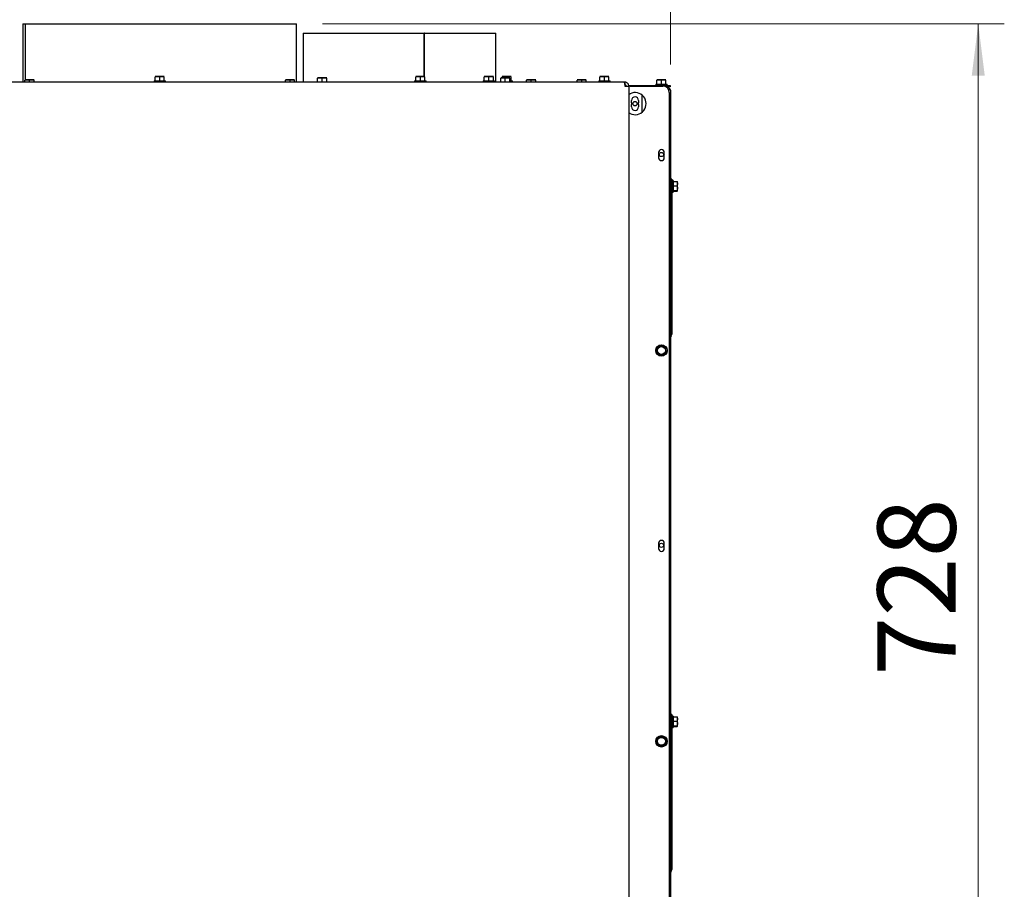
# Model space of a CAD drawing. Units: millimetres. Extents: x 423 to 3911, y 131 to 5699.
# Drawn here: x 1300 to 2056, y 4013 to 4680 of the extents above; entities that cross this region are included whole.
import ezdxf

# ---------------------------------------------------------------- set-up
doc = ezdxf.new("R2010")
doc.units = ezdxf.units.MM
doc.styles.add('SLDTEXTSTYLE4', font='TXT', dxfattribs={"width": 0.75})
doc.dimstyles.new('SLDDIMSTYLE0', dxfattribs={"dimtxt": 60, "dimasz": 40, "dimexe": 0, "dimexo": 0.0625, "dimgap": 15, "dimtad": 1, "dimdec": 0, "dimrnd": 1e-09, "dimzin": 12, "dimdsep": 46, "dimtxsty": 'SLDTEXTSTYLE4', "dimsah": 1, "dimcen": 0.09, "dimadec": 0, "dimazin": 3, "dimtfac": 1, "dimtofl": 0, "dimtmove": 0, "dimatfit": 3, "dimfxl": 0, "dimfrac": 2, "dimtolj": 1, "dimtzin": 12, "dimarcsym": 0})

# ---------------------------------------------------------------- blocks, each defined once
blk = doc.blocks.new('_D_1')
at = {"color": 7, "linetype": 'Continuous', "lineweight": 18, "ltscale": 400}
for p, q in [((1532.42, 4677.13), (2055.56, 4677.13)), ((2035.56, 3949.23), (2035.56, 4677.13)), ((1800.42, 3949.23), (2055.56, 3949.23))]:
    blk.add_line(p, q, dxfattribs=at)
for points in [[(2035.56, 4677.13), (2030.56, 4637.13), (2040.56, 4637.13)], [(2035.56, 3949.23), (2040.56, 3989.23), (2030.56, 3989.23)]]:
    blk.add_solid(points, dxfattribs=at)
at = {"color": 7, "linetype": 'Continuous', "lineweight": 18, "ltscale": 400, "insert": (1958.22, 4176.52), "char_height": 60, "attachment_point": 1, "rotation": 90, "style": 'SLDTEXTSTYLE4'}
blk.add_mtext('728', dxfattribs=at)
blk = doc.blocks.new('_D_2')
at = {"color": 7, "linetype": 'Continuous', "lineweight": 18, "ltscale": 400}
for p, q in [((1015.42, 4645.73), (1015.42, 4944.08)), ((1799.42, 4645.73), (1799.42, 4944.08)), ((1799.42, 4924.08), (1015.42, 4924.08))]:
    blk.add_line(p, q, dxfattribs=at)
for points in [[(1015.42, 4924.08), (1055.42, 4919.08), (1055.42, 4929.08)], [(1799.42, 4924.08), (1759.42, 4929.08), (1759.42, 4919.08)]]:
    blk.add_solid(points, dxfattribs=at)
at = {"color": 7, "linetype": 'Continuous', "lineweight": 18, "ltscale": 400, "insert": (1343.8, 5001.42), "char_height": 60, "attachment_point": 1, "style": 'SLDTEXTSTYLE4'}
blk.add_mtext('784', dxfattribs=at)

msp = doc.modelspace()

# ---------------------------------------------------------------- linework, layer by layer
at = {"linetype": 'Continuous', "lineweight": 25, "ltscale": 20}
for p, q in [((1302.42, 4677.13), (1302.42, 4632.23)), ((1302.42, 4677.13), (1304.03, 4677.13)), ((1304.03, 4677.13), (1304.03, 4634.11)), ((1304.21, 4677.13), (1304.03, 4677.13)), ((1304.21, 4677.13), (1304.21, 4633.98)), ((1304.21, 4677.13), (1512.42, 4677.13)), ((1512.42, 4632.23), (1512.42, 4677.13)), ((1517.42, 4669.73), (1517.42, 4632.23)), ((1517.42, 4669.73), (1610.24, 4669.73)), ((1610.24, 4669.73), (1610.24, 4636.48)), ((1610.31, 4636.48), (1610.31, 4669.73)), ((1610.57, 4669.73), (1610.31, 4669.73)), ((1610.57, 4636.48), (1610.57, 4669.73)), ((1610.57, 4669.73), (1665.42, 4669.73)), ((1665.42, 4632.23), (1665.42, 4669.73)), ((1763.71, 4632.23), (1051.13, 4632.23)), ((1303.92, 4633.83), (1305.67, 4633.98)), ((1305.67, 4633.98), (1303.92, 4633.98)), ((1303.92, 4632.23), (1303.92, 4633.83)), ((1309.17, 4633.98), (1305.67, 4633.98)), ((1305.67, 4633.98), (1307.42, 4633.83)), ((1307.42, 4633.83), (1309.17, 4633.98)), ((1307.42, 4632.23), (1307.42, 4633.83)), ((1309.17, 4633.98), (1310.92, 4633.83)), ((1310.92, 4633.98), (1309.17, 4633.98)), ((1310.92, 4632.23), (1310.92, 4633.83)), ((1403.02, 4633.23), (1403.02, 4632.23)), ((1403.02, 4633.23), (1411.82, 4633.23)), ((1403.92, 4636.33), (1405.67, 4636.48)), ((1405.67, 4636.48), (1403.92, 4636.48)), ((1403.92, 4633.23), (1403.92, 4636.33)), ((1405.67, 4636.48), (1407.42, 4636.33)), ((1409.17, 4636.48), (1405.67, 4636.48)), ((1407.42, 4636.33), (1409.17, 4636.48)), ((1407.42, 4633.23), (1407.42, 4636.33)), ((1409.17, 4636.48), (1410.92, 4636.33)), ((1410.92, 4636.48), (1409.17, 4636.48)), ((1410.92, 4633.23), (1410.92, 4636.33)), ((1411.82, 4632.23), (1411.82, 4633.23)), ((1503.92, 4633.83), (1505.67, 4633.98)), ((1505.67, 4633.98), (1503.92, 4633.98)), ((1503.92, 4632.23), (1503.92, 4633.83)), ((1505.67, 4633.98), (1507.42, 4633.83)), ((1509.17, 4633.98), (1505.67, 4633.98)), ((1507.42, 4633.83), (1509.17, 4633.98)), ((1507.42, 4632.23), (1507.42, 4633.83)), ((1509.17, 4633.98), (1510.92, 4633.83)), ((1510.92, 4633.98), (1509.17, 4633.98)), ((1510.92, 4632.23), (1510.92, 4633.83)), ((1528.52, 4635.33), (1530.27, 4635.48)), ((1530.27, 4635.48), (1528.52, 4635.48)), ((1528.52, 4632.23), (1528.52, 4635.33)), ((1530.27, 4635.48), (1532.02, 4635.33)), ((1533.77, 4635.48), (1530.27, 4635.48)), ((1532.02, 4635.33), (1533.77, 4635.48)), ((1532.02, 4632.23), (1532.02, 4635.33)), ((1533.77, 4635.48), (1535.52, 4635.33)), ((1535.52, 4635.48), (1533.77, 4635.48)), ((1535.52, 4632.23), (1535.52, 4635.33)), ((1603.02, 4633.23), (1603.02, 4632.23)), ((1603.02, 4633.23), (1611.82, 4633.23)), ((1603.92, 4636.33), (1605.67, 4636.48)), ((1605.67, 4636.48), (1603.92, 4636.48)), ((1603.92, 4633.23), (1603.92, 4636.33)), ((1609.17, 4636.48), (1605.67, 4636.48)), ((1605.67, 4636.48), (1607.42, 4636.33)), ((1607.42, 4636.33), (1609.17, 4636.48)), ((1607.42, 4633.23), (1607.42, 4636.33)), ((1609.17, 4636.48), (1610.92, 4636.33)), ((1610.92, 4636.48), (1609.17, 4636.48)), ((1610.92, 4633.23), (1610.92, 4636.33)), ((1611.82, 4632.23), (1611.82, 4633.23)), ((1655.52, 4633.23), (1655.52, 4632.23)), ((1655.52, 4633.23), (1664.32, 4633.23)), ((1656.42, 4636.33), (1658.17, 4636.48)), ((1658.17, 4636.48), (1656.42, 4636.48)), ((1656.42, 4633.23), (1656.42, 4636.33)), ((1658.17, 4636.48), (1659.92, 4636.33)), ((1661.67, 4636.48), (1658.17, 4636.48)), ((1659.92, 4636.33), (1661.67, 4636.48)), ((1659.92, 4633.23), (1659.92, 4636.33)), ((1661.67, 4636.48), (1663.42, 4636.33)), ((1663.42, 4636.48), (1661.67, 4636.48)), ((1663.42, 4633.23), (1663.42, 4636.33)), ((1664.32, 4632.23), (1664.32, 4633.23)), ((1669.06, 4635.33), (1670.81, 4635.48)), ((1670.81, 4635.48), (1669.06, 4635.48)), ((1669.06, 4632.23), (1669.06, 4635.33)), ((1670.17, 4636.33), (1671.92, 4636.48)), ((1671.92, 4636.48), (1670.17, 4636.48)), ((1670.17, 4635.48), (1670.17, 4636.33)), ((1670.81, 4635.48), (1672.56, 4635.33)), ((1674.31, 4635.48), (1670.81, 4635.48)), ((1675.42, 4636.48), (1671.92, 4636.48)), ((1671.92, 4636.48), (1673.67, 4636.33)), ((1672.56, 4635.33), (1674.31, 4635.48)), ((1672.56, 4632.23), (1672.56, 4635.33)), ((1673.67, 4636.33), (1675.42, 4636.48)), ((1673.67, 4635.48), (1673.67, 4636.33)), ((1674.31, 4635.48), (1676.06, 4635.33)), ((1676.06, 4635.48), (1674.31, 4635.48)), ((1675.42, 4636.48), (1677.17, 4636.33)), ((1677.17, 4636.48), (1675.42, 4636.48)), ((1676.06, 4632.23), (1676.06, 4635.33)), ((1676.06, 4633.23), (1678.07, 4633.23)), ((1677.17, 4633.23), (1677.17, 4636.33)), ((1678.07, 4632.23), (1678.07, 4633.23)), ((1688.92, 4633.83), (1690.67, 4633.98)), ((1690.67, 4633.98), (1688.92, 4633.98)), ((1688.92, 4632.23), (1688.92, 4633.83)), ((1694.17, 4633.98), (1690.67, 4633.98)), ((1690.67, 4633.98), (1692.42, 4633.83)), ((1692.42, 4633.83), (1694.17, 4633.98)), ((1692.42, 4632.23), (1692.42, 4633.83)), ((1694.17, 4633.98), (1695.92, 4633.83)), ((1695.92, 4633.98), (1694.17, 4633.98)), ((1695.92, 4632.23), (1695.92, 4633.83)), ((1727.77, 4633.83), (1729.52, 4633.98)), ((1729.52, 4633.98), (1727.77, 4633.98)), ((1727.77, 4632.23), (1727.77, 4633.83)), ((1729.52, 4633.98), (1731.27, 4633.83)), ((1733.02, 4633.98), (1729.52, 4633.98)), ((1731.27, 4633.83), (1733.02, 4633.98)), ((1731.27, 4632.23), (1731.27, 4633.83)), ((1733.02, 4633.98), (1734.77, 4633.83)), ((1734.77, 4633.98), (1733.02, 4633.98)), ((1734.77, 4632.23), (1734.77, 4633.83)), ((1744.27, 4633.23), (1744.27, 4632.23)), ((1744.27, 4633.23), (1753.07, 4633.23)), ((1745.17, 4636.33), (1746.92, 4636.48)), ((1746.92, 4636.48), (1745.17, 4636.48)), ((1745.17, 4633.23), (1745.17, 4636.33)), ((1746.92, 4636.48), (1748.67, 4636.33)), ((1750.42, 4636.48), (1746.92, 4636.48)), ((1748.67, 4636.33), (1750.42, 4636.48)), ((1748.67, 4633.23), (1748.67, 4636.33)), ((1750.42, 4636.48), (1752.17, 4636.33)), ((1752.17, 4636.48), (1750.42, 4636.48)), ((1752.17, 4633.23), (1752.17, 4636.33)), ((1753.07, 4632.23), (1753.07, 4633.23)), ((1764.42, 4632.23), (1763.71, 4632.23)), ((1764.42, 4632.23), (1764.42, 4630.23)), ((1788.92, 4633.83), (1790.67, 4633.98)), ((1790.67, 4633.98), (1788.92, 4633.98)), ((1788.92, 4630.73), (1788.92, 4633.83)), ((1794.17, 4633.98), (1790.67, 4633.98)), ((1790.67, 4633.98), (1792.42, 4633.83)), ((1792.42, 4633.83), (1794.17, 4633.98)), ((1792.42, 4630.73), (1792.42, 4633.83)), ((1794.17, 4633.98), (1795.92, 4633.83)), ((1795.92, 4633.98), (1794.17, 4633.98)), ((1795.92, 4630.73), (1795.92, 4633.83)), ((1764.34, 4629.73), (1765.27, 4629.73)), ((1764.42, 4629.23), (1767.42, 4629.23)), ((1767.33, 4629.73), (1794.17, 4629.73)), ((1767.42, 4629.23), (1767.42, 3950.23)), ((1768.42, 4629.23), (1767.42, 4629.23)), ((1768.42, 4629.23), (1793.42, 4629.23)), ((1788.02, 4630.73), (1788.02, 4629.73)), ((1788.02, 4630.73), (1796.82, 4630.73)), ((1794.17, 4629.73), (1799.17, 4629.73)), ((1799.17, 4628.73), (1795.6, 4628.73)), ((1796.82, 4629.73), (1796.82, 4630.73)), ((1797.42, 4627.73), (1796.99, 4627.73)), ((1797.42, 4627.73), (1797.42, 4627.06)), ((1799.17, 4629.73), (1799.17, 4628.73)), ((1799.42, 4625.73), (1799.42, 4557.33)), ((1769.47, 4616.25), (1769.47, 4618.23)), ((1774.87, 4618.23), (1774.87, 4616.25)), ((1777.42, 4622.41), (1777.42, 4609.04)), ((1798.42, 4624.23), (1798.42, 3973.73)), ((1769.47, 4613.23), (1769.47, 4615.21)), ((1774.87, 4615.21), (1774.87, 4613.23)), ((1790.22, 4578.23), (1790.22, 4576.7)), ((1790.22, 4575.76), (1790.22, 4574.23)), ((1794.62, 4576.7), (1794.62, 4578.23)), ((1794.62, 4574.23), (1794.62, 4575.76)), ((1800.42, 4557.73), (1799.42, 4557.73)), ((1799.42, 4557.33), (1799.42, 4554.73)), ((1800.42, 4557.73), (1800.42, 4554.73)), ((1801.42, 4556.63), (1800.42, 4556.63)), ((1801.42, 4556.63), (1801.42, 4556.3)), ((1799.42, 4554.73), (1799.42, 4441.73)), ((1800.42, 4554.73), (1800.42, 4441.73)), ((1801.42, 4556.3), (1801.42, 4547.83)), ((1801.42, 4555.96), (1804.52, 4555.96)), ((1801.42, 4552.76), (1804.52, 4552.76)), ((1801.42, 4549.02), (1804.52, 4549.02)), ((1804.52, 4555.96), (1804.67, 4554.36)), ((1804.67, 4555.7), (1804.52, 4555.96)), ((1804.67, 4554.36), (1804.52, 4552.76)), ((1804.52, 4552.76), (1804.67, 4550.89)), ((1804.52, 4549.02), (1804.67, 4548.76)), ((1804.67, 4554.36), (1804.67, 4555.73)), ((1804.67, 4550.89), (1804.67, 4554.36)), ((1804.67, 4548.76), (1804.67, 4550.89)), ((1800.42, 4547.83), (1801.42, 4547.83)), ((1801.42, 4548.49), (1804.52, 4548.49)), ((1804.67, 4548.76), (1804.52, 4548.49)), ((1799.42, 4441.73), (1799.42, 4439.13)), ((1799.42, 4439.13), (1799.42, 4146.33)), ((1800.42, 4438.73), (1799.42, 4438.73)), ((1799.88, 4437.53), (1799.42, 4436.73)), ((1800.42, 4441.73), (1800.42, 4438.73)), ((1790.55, 4429.19), (1788.84, 4428.11)), ((1788.84, 4428.11), (1788.92, 4426.09)), ((1792.26, 4430.27), (1790.55, 4429.19)), ((1794.05, 4429.33), (1792.26, 4430.27)), ((1795.84, 4428.38), (1794.05, 4429.33)), ((1795.92, 4426.37), (1795.84, 4428.38)), ((1789, 4424.07), (1790.79, 4423.13)), ((1790.79, 4423.13), (1792.58, 4422.19)), ((1792.58, 4422.19), (1794.29, 4423.27)), ((1794.29, 4423.27), (1796, 4424.35)), ((1790.22, 4278.23), (1790.22, 4274.23)), ((1794.62, 4274.23), (1794.62, 4278.23)), ((1800.42, 4146.73), (1799.42, 4146.73)), ((1799.42, 4146.33), (1799.42, 4143.73)), ((1799.42, 4143.73), (1799.42, 4030.73)), ((1800.42, 4146.73), (1800.42, 4143.73)), ((1801.42, 4145.63), (1800.42, 4145.63)), ((1800.42, 4143.73), (1800.42, 4030.73)), ((1801.42, 4145.63), (1801.42, 4145.3)), ((1801.42, 4145.3), (1801.42, 4136.83)), ((1801.42, 4144.96), (1804.52, 4144.96)), ((1801.42, 4141.76), (1804.52, 4141.76)), ((1804.52, 4144.96), (1804.67, 4143.36)), ((1804.67, 4144.7), (1804.52, 4144.96)), ((1804.67, 4143.36), (1804.52, 4141.76)), ((1804.52, 4141.76), (1804.67, 4139.89)), ((1804.67, 4143.36), (1804.67, 4144.73)), ((1804.67, 4139.89), (1804.67, 4143.36)), ((1800.42, 4136.83), (1801.42, 4136.83)), ((1801.42, 4138.02), (1804.52, 4138.02)), ((1801.42, 4137.49), (1804.52, 4137.49)), ((1804.52, 4138.02), (1804.67, 4137.76)), ((1804.67, 4137.76), (1804.52, 4137.49)), ((1804.67, 4137.76), (1804.67, 4139.89)), ((1789.39, 4127.98), (1788.38, 4126.23)), ((1788.38, 4126.23), (1789.39, 4124.48)), ((1790.4, 4129.73), (1789.39, 4127.98)), ((1792.42, 4129.73), (1790.4, 4129.73)), ((1795.45, 4127.98), (1794.44, 4129.73)), ((1796.46, 4126.23), (1795.45, 4127.98)), ((1795.45, 4124.48), (1796.46, 4126.23)), ((1789.39, 4124.48), (1790.4, 4122.73)), ((1790.4, 4122.73), (1792.42, 4122.73)), ((1794.44, 4122.73), (1795.45, 4124.48)), ((1799.42, 4030.73), (1799.42, 4028.13)), ((1799.42, 4028.13), (1799.42, 3838.83)), ((1800.42, 4027.73), (1799.42, 4027.73)), ((1800.42, 4030.73), (1800.42, 4027.73)), ((1799.88, 4026.53), (1799.42, 4025.73))]:
    msp.add_line(p, q, dxfattribs=at)
at = {"linetype": 'Continuous', "lineweight": 25, "ltscale": 400}
for centre, radius in [((1772.17, 4615.73), 1.7), ((1772.17, 4615.73), 1.6), ((1792.42, 4576.66), 1.6), ((1792.42, 4426.23), 4.4), ((1792.42, 4426.23), 3), ((1792.42, 4276.66), 1.6), ((1792.42, 4126.23), 4.4), ((1792.42, 4126.23), 3)]:
    msp.add_circle(centre, radius, dxfattribs=at)
for centre, radius, start, end in [((1793.42, 4624.23), 5, 0, 90), ((1772.17, 4615.73), 8.5, 243.82103, 116.17897), ((1772.17, 4618.23), 2.7, 0, 180), ((1772.17, 4615.73), 2.75, 169.0575, 190.9425), ((1772.17, 4613.23), 2.7, 180, 0), ((1772.17, 4615.73), 2.75, 349.0575, 10.9425), ((1792.42, 4578.23), 2.2, 0, 180), ((1792.42, 4576.23), 2.25, 167.89851, 192.10149), ((1792.42, 4574.23), 2.2, 180, 0), ((1792.42, 4576.23), 2.25, 347.89851, 12.10149), ((1796.42, 4439.53), 4, 330, 348.40679), ((1792.42, 4426.23), 3.5, 122.23101, 182.23101), ((1792.42, 4426.23), 3.5, 62.23101, 122.23101), ((1792.42, 4426.23), 3.5, 2.23101, 62.23101), ((1792.42, 4426.23), 3.5, 182.23101, 242.23101), ((1792.42, 4426.23), 3.5, 242.23101, 302.23101), ((1792.42, 4426.23), 3.5, 302.23101, 2.23101), ((1792.42, 4278.23), 2.2, 0, 180), ((1792.42, 4274.23), 2.2, 180, 0), ((1792.42, 4126.23), 3.5, 150, 210), ((1792.42, 4126.23), 3.5, 90, 150), ((1792.42, 4126.23), 3.5, 30, 90), ((1792.42, 4126.23), 3.5, 330, 30), ((1792.42, 4126.23), 3.5, 210, 270), ((1792.42, 4126.23), 3.5, 270, 330), ((1796.42, 4028.53), 4, 330, 348.40679)]:
    msp.add_arc(centre, radius, start, end, dxfattribs=at)
at = {"linetype": 'Continuous', "lineweight": 25, "ltscale": 20}
for points, knots in [([(1763.71, 4632.23), (1763.76, 4632.2), (1763.87, 4632.13), (1764.02, 4631.6), (1764.17, 4630.83), (1764.31, 4629.99), (1764.39, 4629.44), (1764.42, 4629.23)], [0, 0, 0, 0, 0.215585, 0.4326916, 0.6497985, 0.8669053, 1, 1, 1, 1]), ([(1767.42, 4629.23), (1767.39, 4629.57), (1767.32, 4630.25), (1766.79, 4631.15), (1766.02, 4631.83), (1765.18, 4632.18), (1764.63, 4632.22), (1764.42, 4632.23)], [0, 0, 0, 0, 0.215585, 0.432692, 0.649798, 0.866905, 1, 1, 1, 1]), ([(1765.42, 4629.23), (1765.41, 4629.35), (1765.38, 4629.6), (1765.17, 4629.92), (1764.87, 4630.15), (1764.6, 4630.22), (1764.45, 4630.23), (1764.42, 4630.23)], [0, 0, 0, 0, 0.235723, 0.471445, 0.707073, 0.9427, 1, 1, 1, 1]), ([(1799.42, 4625.73), (1799.39, 4625.98), (1799.36, 4626.35), (1799.12, 4626.8), (1798.82, 4627.2), (1798.33, 4627.55), (1797.8, 4627.72), (1797.5, 4627.73), (1797.42, 4627.73)], [0, 0, 0, 0, 0.2516198, 0.3751279, 0.5030803, 0.7265023, 0.9290874, 1, 1, 1, 1]), ([(1797.71, 4626.64), (1797.76, 4626.64), (1797.96, 4626.63), (1798.28, 4626.58), (1798.65, 4626.49), (1799.01, 4626.34), (1799.34, 4626.08), (1799.39, 4625.85), (1799.42, 4625.73)], [0, 0, 0, 0, 0.052283, 0.198272, 0.342483, 0.485768, 0.71789, 1, 1, 1, 1]), ([(1767.42, 4622.78), (1767.43, 4622.78), (1767.45, 4622.8), (1767.58, 4622.88), (1767.78, 4623.01), (1768.07, 4623.18), (1768.3, 4623.3), (1768.42, 4623.36)], [0, 0, 0, 0, 0.176248, 0.351959, 0.540883, 0.760352, 1, 1, 1, 1]), ([(1768.42, 4608.1), (1768.29, 4608.17), (1768.04, 4608.29), (1767.72, 4608.48), (1767.51, 4608.62), (1767.43, 4608.67), (1767.42, 4608.68), (1767.42, 4608.68)], [0, 0, 0, 0, 0.250822, 0.5017176, 0.7460698, 0.9208287, 1, 1, 1, 1]), ([(1804.67, 4550.89), (1804.65, 4550.42), (1804.63, 4549.8), (1804.55, 4549.18), (1804.52, 4549.02)], [0, 0, 0, 0, 0.750835, 1, 1, 1, 1]), ([(1788.92, 4426.09), (1788.94, 4425.59), (1788.97, 4424.91), (1788.99, 4424.24), (1789, 4424.07)], [0, 0, 0, 0, 0.750835, 1, 1, 1, 1]), ([(1796, 4424.35), (1795.99, 4424.51), (1795.96, 4425.18), (1795.94, 4425.86), (1795.92, 4426.37)], [0, 0, 0, 0, 0.249165, 1, 1, 1, 1]), ([(1804.67, 4139.89), (1804.65, 4139.42), (1804.63, 4138.8), (1804.55, 4138.18), (1804.52, 4138.02)], [0, 0, 0, 0, 0.750835, 1, 1, 1, 1]), ([(1794.44, 4129.73), (1794.27, 4129.73), (1793.6, 4129.73), (1792.93, 4129.73), (1792.42, 4129.73)], [0, 0, 0, 0, 0.249165, 1, 1, 1, 1]), ([(1792.42, 4122.73), (1792.93, 4122.73), (1793.6, 4122.73), (1794.27, 4122.73), (1794.44, 4122.73)], [0, 0, 0, 0, 0.750835, 1, 1, 1, 1])]:
    msp.add_open_spline(points, degree=3, knots=knots, dxfattribs=at)

# ---------------------------------------------------------------- dimensions: what is measured, and where the dimension line sits
at = {"color": 7, "linetype": 'Continuous', "lineweight": 18, "ltscale": 20}
dim = msp.add_linear_dim(base=(1015.42, 4924.08), p1=(1799.42, 4625.73), p2=(1015.42, 4625.73), dimstyle='SLDDIMSTYLE0', dxfattribs=at)
dim.commit()
dim.dimension.update_dxf_attribs({"geometry": '_D_2', "text_midpoint": (1410.27, 4924.08), "dimtype": 160})
dim = msp.add_linear_dim(base=(2035.56, 4677.13), p1=(1780.42, 3949.23), p2=(1512.42, 4677.13), angle=90, dimstyle='SLDDIMSTYLE0', dxfattribs=at)
dim.commit()
dim.dimension.update_dxf_attribs({"geometry": '_D_1', "text_midpoint": (2035.56, 4242.99), "dimtype": 160})

doc.saveas('drawing.dxf')
